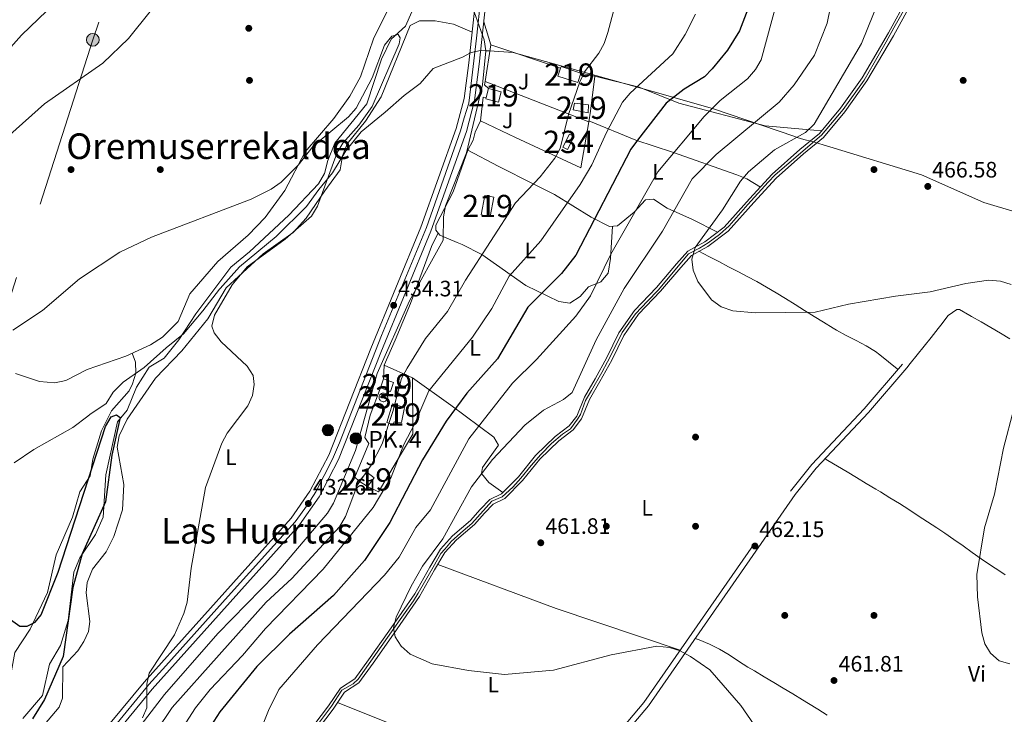
# Model space of a CAD drawing. Units: metres. Extents: x 600660 to 607562, y 4724538 to 4729267.
# Drawn here: x 600890 to 601332, y 4727806 to 4728118 of the extents above; entities that cross this region are included whole.
import ezdxf
from ezdxf.enums import TextEntityAlignment as Align

# ---------------------------------------------------------------- set-up
doc = ezdxf.new("R2010")
doc.units = ezdxf.units.M
doc.header["$MEASUREMENT"] = 0
for name, pattern in [('DGN Style 2', [86.0864, 51.65184, -34.43456]), ('DGN Style 3', [120.52096, 86.0864, -34.43456]), ('DGN Style 4', [137.8243264, 68.86912, -34.43456, 0.0860864, -34.43456]), ('DGN Style 7', [172.1728, 77.47776, -34.43456, 25.82592, -34.43456])]:
    doc.linetypes.add(name, pattern=pattern)
for name, color, linetype, lineweight in [('Nivel 1', 7, 'Continuous', 0), ('Nivel 11', 7, 'Continuous', 0), ('Nivel 15', 7, 'Continuous', 0), ('Nivel 16', 7, 'Continuous', 0), ('Nivel 17', 7, 'Continuous', 0), ('Nivel 20', 7, 'Continuous', 0), ('Nivel 21', 7, 'Continuous', 0), ('Nivel 23', 7, 'Continuous', 0), ('Nivel 26', 7, 'Continuous', 0), ('Nivel 32', 7, 'Continuous', 0), ('Nivel 36', 7, 'Continuous', 0), ('Nivel 37', 7, 'Continuous', 0), ('Nivel 39', 7, 'Continuous', 0), ('Nivel 4', 7, 'Continuous', 0), ('Nivel 41', 7, 'Continuous', 0), ('Nivel 44', 7, 'Continuous', 0), ('Nivel 45', 7, 'Continuous', 0), ('Nivel 48', 7, 'Continuous', 0), ('Nivel 5', 7, 'Continuous', 0), ('Nivel 52', 7, 'Continuous', 0), ('Nivel 54', 7, 'Continuous', 0), ('Nivel 7', 7, 'Continuous', 0)]:
    doc.layers.add(name, color=color, linetype=linetype, lineweight=lineweight)
doc.styles.add('Style-Arial', font='txt')
doc.styles.add('Style-Arial Narrow', font='txt')
doc.styles.add('Style-Times New Roman', font='txt')

# ---------------------------------------------------------------- blocks, each defined once
blk = doc.blocks.new('5PATER')
at = {"layer": 'Nivel 7', "linetype": 'Continuous', "lineweight": 0}
h = blk.add_hatch(color=51, dxfattribs=at)
edge = h.paths.add_edge_path()
edge.add_ellipse((-0.001370742917060852, -0.00212559849023819), major_axis=(-1.095731442372465, -1.110710699892244), ratio=0.9994222409660318, start_angle=0, end_angle=360)
blk = doc.blocks.new('5PERFI')
at = {"layer": 'Nivel 17', "linetype": 'Continuous', "lineweight": 0}
h = blk.add_hatch(color=7, dxfattribs=at)
edge = h.paths.add_edge_path()
edge.add_arc((-0.00395800918340683, 0.001213865354657173), 1.559999999766158, 315.0000000018422, 675.0000000018422)
blk = doc.blocks.new('5HITCA')
at = {"layer": 'Nivel 21', "linetype": 'Continuous', "lineweight": 0}
h = blk.add_hatch(color=1, dxfattribs=at)
edge = h.paths.add_edge_path()
edge.add_arc((0.00178251788020134, 0.004178505390882492), 2.558578010358639, 0, 360)
at = {"layer": 'Nivel 21', "color": 7, "linetype": 'Continuous', "lineweight": 0}
blk.add_circle((0.00178251788020134, 0.004178505390882492, -0.004999999999995453), 2.558578010358639, dxfattribs=at)
blk = doc.blocks.new('5PELE')
at = {"layer": 'Nivel 32', "linetype": 'Continuous', "lineweight": 0}
h = blk.add_hatch(color=9, dxfattribs=at)
edge = h.paths.add_edge_path()
edge.add_arc((-0.004546098411083221, 0.002715658396482468), 2.85, 0, 360)
at = {"layer": 'Nivel 32', "color": 252, "linetype": 'Continuous', "lineweight": 0}
blk.add_circle((-0.004546098411083221, 0.002715658396482468, 0.00100000000009004), 2.85, dxfattribs=at)

msp = doc.modelspace()

# ---------------------------------------------------------------- linework, layer by layer
at = {"layer": 'Nivel 1', "color": 7, "linetype": 'Continuous', "lineweight": 0}
for points in [[(601062.629999999, 4728083.99, 433.48), (601069.8099999987, 4728089.290000001, 433.77), (601075.5799999982, 4728096.09, 434.05), (601088.7399999984, 4728101.210000001, 434.59), (601092.2699999996, 4728103.15, 434.75), (601092.5700000003, 4728103.23, 434.75), (601096.8299999982, 4728104.23, 434.77), (601099.2100000009, 4728104.060000001, 435), (601100.8000000007, 4728103.939999999, 434.76), (601111.4600000009, 4728103.189999999, 435.99), (601132.370000001, 4728097.460000001, 438.62), (601140.4600000009, 4728095.25, 439.63), (601144.8599999994, 4728094, 440.25), (601174.0599999987, 4728085.75, 446.82), (601200.8900000006, 4728078.15, 455.03), (601237.6900000013, 4728065.540000001, 464.71), (601238.7600000016, 4728065.17, 465.01), (601241.8099999987, 4728064.310000001, 465.19), (601245.4600000009, 4728063.279999999, 465.45), (601253.4499999993, 4728061.02, 465.76), (601294.620000001, 4728048.369999999, 466.6), (601322.4299999997, 4728035.949999999, 466.03), (601366.0199999996, 4728022.970000001, 466.71)], [(600887.6499999985, 4727919.199999999, 427.49), (600896.4800000004, 4727925.16, 427.65), (600914.0300000012, 4727935.02, 427.79), (600920.7399999984, 4727940.1, 427.84), (600921.7100000009, 4727940.83, 427.87), (600928.8999999985, 4727945.880000001, 427.91), (600932.1400000006, 4727950.869999999, 427.96), (600936.6600000001, 4727955.380000001, 428.06), (600945.9899999984, 4727961.970000001, 426.54), (600955.9299999997, 4727970.73, 426.61), (600963.6099999994, 4727977.050000001, 426.45), (600972.379999999, 4727987.33, 428.03), (600979.7199999988, 4727997.07, 428.65), (600980.0199999996, 4727997.460000001, 428.67), (600988.8000000007, 4728007.1, 428.66), (601005.1600000001, 4728020.77, 429.06), (601018.7300000004, 4728034.15, 429.27), (601024.3599999994, 4728041.84, 429.1), (601030.5, 4728049.290000001, 430.56), (601036.4899999984, 4728059.15, 432.04), (601043.25, 4728067.619999999, 432.46), (601054.0799999982, 4728076.52, 433.02), (601062.629999999, 4728083.99, 433.48)]]:
    msp.add_polyline3d(points, dxfattribs=at)
at = {"layer": 'Nivel 11', "color": 142, "linetype": 'Continuous', "lineweight": 13}
msp.add_polyline3d([(600891.5799999982, 4727804.57, 423.06), (600900.4299999997, 4727814.880000001, 423.4), (600903.620000001, 4727828.9, 424.09), (600908.5100000016, 4727837.210000001, 424.43), (600911.9299999997, 4727848.449999999, 424.43), (600914.4400000013, 4727870.140000001, 424.43), (600917.0899999999, 4727876.65, 424.43), (600924.1999999993, 4727887.09, 424.77), (600927.6999999993, 4727894.85, 424.77), (600928.8599999994, 4727913.890000001, 425.45), (600934.120000001, 4727937.560000001, 425.11), (600938.370000001, 4727942.880000001, 425.45), (600942.5100000016, 4727953.09, 425.45), (600948.25, 4727962.109999999, 425.45), (600954.9699999988, 4727966.09, 425.45), (600961.6000000015, 4727974.43, 426.13), (600969.1999999993, 4727986.109999999, 426.81), (600984.8099999987, 4728007.029999999, 427.15), (600993.2199999988, 4728013.84, 427.15), (601010.8399999999, 4728030.26, 427.83), (601024.1499999985, 4728044.33, 428.52), (601026.8500000015, 4728048.93, 428.86), (601028.2899999991, 4728054.890000001, 429.54), (601031.4400000013, 4728062.630000001, 429.2), (601045.8999999985, 4728080.210000001, 429.2), (601052.4499999993, 4728100.24, 429.54), (601056.8000000007, 4728109.23, 430.22), (601063.129999999, 4728115.130000001, 430.22), (601065.9600000009, 4728121.470000001, 430.22)], dxfattribs=at)
at = {"layer": 'Nivel 15', "color": 51, "linetype": 'Continuous', "lineweight": 13, "extrusion": (-0.0428098957415001, -0.01530600381990619, 0.9989659849432647), "elevation": -97662.48239204651, "flags": 128}
msp.add_lwpolyline([(-4249714.917539379, 2155606.602440342), (-4249715.493194802, 2155607.042350367), (-4249709.774228174, 2155614.520820849)], dxfattribs=at)
at = {"layer": 'Nivel 15', "color": 51, "linetype": 'Continuous', "lineweight": 13, "extrusion": (0.02778668795212358, -0.007497050710851326, 0.9995857613047968), "elevation": -18306.51110328838, "flags": 128}
msp.add_lwpolyline([(4721436.255998366, 651025.7542723417), (4721436.266231995, 651019.8404076844), (4721431.429239128, 651019.8404076807), (4721431.431265183, 651025.7472254299), (4721432.103108224, 651025.7524124533)], dxfattribs=at)
at = {"layer": 'Nivel 15', "color": 51, "linetype": 'Continuous', "lineweight": 13, "elevation": 437.79, "flags": 128}
msp.add_lwpolyline([(601099.3200000003, 4728083.140000001), (601100.3999999985, 4728087.15)], dxfattribs=at)
at = {"layer": 'Nivel 15', "color": 4, "linetype": 'Continuous', "lineweight": 0, "extrusion": (0.02378480644823211, 0.04599891813101493, 0.9986582911651996), "elevation": 232225.8367529395, "flags": 128}
msp.add_lwpolyline([(1637645.572361352, -4469917.230775122), (1637645.572924646, -4469910.66967006), (1637647.880759131, -4469910.66967006), (1637647.871313049, -4469917.235362008), (1637645.572361352, -4469917.230775122)], dxfattribs=at)
at = {"layer": 'Nivel 15', "color": 51, "linetype": 'Continuous', "lineweight": 13, "extrusion": (0.007156032561079158, 0.03782474353713262, 0.9992587652727071), "elevation": 183577.6836268146, "flags": 128}
msp.add_lwpolyline([(288277.1705572009, -4753826.560113173), (288277.1801173463, -4753817.727961194), (288281.3223148286, -4753817.727961194), (288281.3127546869, -4753826.560113173), (288277.1705572009, -4753826.560113173)], dxfattribs=at)
at = {"layer": 'Nivel 15', "color": 4, "linetype": 'Continuous', "lineweight": 0, "elevation": 440.17, "flags": 128}
msp.add_lwpolyline([(601053.25, 4727950.48), (601053.629999999, 4727950.439999999), (601054, 4727950.33), (601054.3399999999, 4727950.140000001), (601054.6400000006, 4727949.890000001), (601054.879999999, 4727949.59), (601055.0599999987, 4727949.24), (601055.1600000001, 4727948.869999999), (601055.1900000013, 4727948.48), (601055.1400000006, 4727948.09), (601055.0100000016, 4727947.73), (601054.8200000003, 4727947.390000001), (601054.5599999987, 4727947.1), (601054.25, 4727946.869999999), (601053.8999999985, 4727946.710000001), (601053.5199999996, 4727946.609999999), (601053.129999999, 4727946.6), (601052.75, 4727946.66), (601052.379999999, 4727946.790000001), (601052.0500000007, 4727947), (601051.7699999996, 4727947.27), (601051.5500000007, 4727947.59), (601051.3900000006, 4727947.939999999), (601051.3099999987, 4727948.32), (601051.3099999987, 4727948.710000001), (601051.379999999, 4727949.09), (601051.5300000012, 4727949.449999999), (601051.75, 4727949.77), (601052.0199999996, 4727950.050000001), (601052.3500000015, 4727950.26), (601052.7100000009, 4727950.41), (601053.0899999999, 4727950.470000001), (601053.25, 4727950.48)], dxfattribs=at)
at = {"layer": 'Nivel 15', "color": 51, "linetype": 'Continuous', "lineweight": 13, "extrusion": (-0.06548900639730931, 0.0432474570548269, 0.996915667195267), "elevation": 165548.7973128699, "flags": 128}
msp.add_lwpolyline([(-4276485.743923534, -2097293.287216321), (-4276485.743923534, -2097297.746936042)], dxfattribs=at)
at = {"layer": 'Nivel 15', "color": 51, "linetype": 'Continuous', "lineweight": 13}
for points in [[(601141.870000001, 4728094.050000001, 441.02), (601140.5, 4728089.77, 440.85), (601131.5399999991, 4728092.640000001, 440.51), (601132.6900000013, 4728096.23, 440.66)], [(601145.0399999991, 4728076.15, 442.05), (601138.379999999, 4728077.58, 441.88), (601139.0199999996, 4728080.560000001, 441.7), (601145.2300000004, 4728079.82, 441.7), (601145.0399999991, 4728076.15, 442.05)], [(601053.3500000015, 4727956.949999999, 441.36), (601057.8399999999, 4727955.210000001, 441.19), (601056.4400000013, 4727951.26, 441.19), (601051.9600000009, 4727952.82, 441.36), (601053.3500000015, 4727956.949999999, 441.36)], [(601054.8200000003, 4727937.27, 442.56), (601057.4299999997, 4727945.609999999, 442.73), (601062.6999999993, 4727943.98, 442.39), (601061.4499999993, 4727937.32, 442.22), (601058.0399999991, 4727937.6, 442.22), (601057.4600000009, 4727936.27, 442.22), (601054.8200000003, 4727937.27, 442.56)], [(601042.379999999, 4727911, 441.7), (601045.870000001, 4727915, 441.88), (601049.1499999985, 4727912.540000001, 442.22), (601046.0899999999, 4727908.550000001, 442.05)]]:
    msp.add_polyline3d(points, dxfattribs=at)
at = {"layer": 'Nivel 16', "color": 1, "linetype": 'Continuous', "lineweight": 13, "extrusion": (-0.4923356668273378, 0.1762683251604048, 0.8523702650344078), "elevation": 537840.2321719388, "flags": 128}
msp.add_lwpolyline([(-4653978.364539072, -875825.123690784), (-4653958.57651744, -875825.123690784), (-4653941.940240901, -875827.743500486)], dxfattribs=at)
at = {"layer": 'Nivel 16', "color": 1, "linetype": 'Continuous', "lineweight": 13, "extrusion": (-0.082978542441264, 0.3231860564119749, 0.9426904764742239), "elevation": 1478550.655482823, "flags": 128}
msp.add_lwpolyline([(-1757958.190557607, -4175922.918922842), (-1757947.318956312, -4175932.08970172), (-1757945.519121163, -4175925.975849135)], dxfattribs=at)
at = {"layer": 'Nivel 16', "color": 1, "linetype": 'Continuous', "lineweight": 13}
msp.add_polyline3d([(601051.9600000009, 4727952.82, 440.6), (601047.3299999982, 4727940.6, 440.34), (601044.9299999997, 4727930.6, 440.34), (601046.7300000004, 4727927.93, 440.34), (601040.5100000016, 4727912.800000001, 440.51), (601042.379999999, 4727911, 440.34)], dxfattribs=at)
at = {"layer": 'Nivel 20', "color": 7, "linetype": 'DGN Style 2', "lineweight": 0, "extrusion": (-0.08277295221407494, 0.01309858038688952, 0.9964823458414177), "elevation": 12611.13736421178, "flags": 128}
msp.add_lwpolyline([(-4763931.65304397, -144752.0134603754), (-4763948.287493166, -144752.0134603754), (-4763942.89506935, -144719.4370415248)], dxfattribs=at)
at = {"layer": 'Nivel 20', "color": 7, "linetype": 'DGN Style 2', "lineweight": 0, "extrusion": (-0.08324154926938127, 0.01378171345519557, 0.9964340965911755), "elevation": 15559.35792639022, "flags": 128}
msp.add_lwpolyline([(-4762772.021084197, -178579.2843289375), (-4762773.24965778, -178581.2991507575), (-4762774.780213237, -178581.2991507575)], dxfattribs=at)
at = {"layer": 'Nivel 20', "color": 7, "linetype": 'DGN Style 2', "lineweight": 0, "extrusion": (-0.1263279715200879, 0.04886167990133404, 0.9907844265272036), "elevation": 155518.6029121535, "flags": 128}
msp.add_lwpolyline([(-4626570.56155441, -1134379.030073544), (-4626570.56155441, -1134328.752557695)], dxfattribs=at)
at = {"layer": 'Nivel 20', "color": 7, "linetype": 'DGN Style 2', "lineweight": 0}
for points in [[(601141.870000001, 4728094.050000001, 440.39), (601148.0100000016, 4728092.609999999, 441.07), (601146.1600000001, 4728076.960000001, 442.26), (601145.3299999982, 4728072.23, 442.67)], [(601145.3299999982, 4728072.23, 442.67), (601141.7300000004, 4728051.57, 444.48), (601112.4699999988, 4728065.16, 438), (601096.7800000012, 4728072.68, 436.98), (601097.9600000009, 4728083.26, 436.47), (601099.3200000003, 4728083.140000001, 436.98)], [(601066.3399999999, 4727957.310000001, 442.22), (601066.4499999993, 4727932.02, 446.64), (601051.120000001, 4727906.220000001, 446.3), (601046.0899999999, 4727908.550000001, 442.73)]]:
    msp.add_polyline3d(points, dxfattribs=at)
at = {"layer": 'Nivel 21', "color": 7, "linetype": 'Continuous', "lineweight": 13}
for points in [[(600930.8099999987, 4727802.390000001, 429.73), (600946.0199999996, 4727820.76, 429.39), (601011.9299999997, 4727894.43, 432.11), (601020.3099999987, 4727906.42, 432.45), (601028.7699999996, 4727922.689999999, 433.31), (601047.6499999985, 4727970.529999999, 434.16), (601070.1000000015, 4728024.84, 434.33), (601085.8900000006, 4728069.199999999, 434.5), (601089.4699999988, 4728082.66, 434.67), (601091.5199999996, 4728098.57, 434.67), (601113.1799999997, 4728299.369999999, 438.08), (601118.3200000003, 4728327.65, 438.59), (601130.370000001, 4728374.35, 439.44), (601144.9600000009, 4728435.359999999, 441.99), (601153.5700000003, 4728500.42, 442.5), (601160.0599999987, 4728559.630000001, 444.21), (601164.3999999985, 4728602.550000001, 446.42)], [(600934.5100000016, 4727799.35, 429.73), (600949.6499999985, 4727817.640000001, 429.39), (601015.6999999993, 4727891.449999999, 432.11), (601024.4200000018, 4727903.939999999, 432.45), (601033.129999999, 4727920.699999999, 433.31), (601052.0899999999, 4727968.73, 434.16), (601074.5799999982, 4728023.130000001, 434.33), (601090.4699999988, 4728067.779999999, 434.5), (601094.1799999997, 4728081.73, 434.67), (601096.2800000012, 4728098, 434.67), (601117.9299999997, 4728298.68, 438.08), (601123.0100000016, 4728326.619999999, 438.59), (601135.0199999996, 4728373.199999999, 439.44), (601149.6799999997, 4728434.49, 441.99), (601158.3200000003, 4728499.84, 442.5), (601164.8299999982, 4728559.130000001, 444.21), (601169.1499999985, 4728601.970000001, 446.42)]]:
    msp.add_polyline3d(points, dxfattribs=at)
at = {"layer": 'Nivel 21', "color": 7, "linetype": 'DGN Style 3', "lineweight": 0}
for points in [[(601022.0799999982, 4727801.49, 458.6), (601028.6999999993, 4727810.189999999, 458.94), (601034.0599999987, 4727818.16, 458.6), (601040.4499999993, 4727822.32, 458.94), (601046.5799999982, 4727830.800000001, 458.94), (601055.7199999988, 4727843.73, 459.62), (601067.370000001, 4727860.5, 460.3), (601074.0700000003, 4727872.470000001, 460.64), (601078.8599999994, 4727880.550000001, 459.96), (601084.2899999991, 4727886.390000001, 460.3), (601092.3299999982, 4727893.359999999, 460.64), (601096.7199999988, 4727898.290000001, 460.99), (601100.9899999984, 4727902.74, 460.99), (601106.1799999997, 4727905.300000001, 460.99), (601113.8399999999, 4727912.949999999, 461.33), (601121.5, 4727922.540000001, 461.33), (601130.3299999982, 4727931.040000001, 461.33), (601136.6099999994, 4727935.83, 460.64), (601139.9699999988, 4727940.17, 460.64), (601143.4200000018, 4727948.720000001, 461.67), (601148.1700000018, 4727956.91, 462.69), (601153.5300000012, 4727966.41, 463.37), (601158.8999999985, 4727977.57, 463.03), (601165.7899999991, 4727987.470000001, 463.37), (601175.7300000004, 4727997.84, 463.03), (601184.7399999984, 4728008.49, 463.71), (601189.8299999982, 4728014.17, 464.39), (601197.3599999994, 4728018.4, 464.39), (601206.120000001, 4728024.92, 465.07), (601217.4600000009, 4728037.640000001, 465.07), (601227.5700000003, 4728048.73, 465.07), (601239.9699999988, 4728059.689999999, 465.42), (601248.8099999987, 4728066.970000001, 465.42), (601258.2399999984, 4728078.220000001, 465.76), (601268, 4728091.949999999, 466.44), (601279.75, 4728112.029999999, 467.12), (601288.9400000013, 4728128.880000001, 467.12)], [(600934.2100000009, 4727656.970000001, 453.9), (600956.6400000006, 4727646.07, 453.9), (600996.8200000003, 4727630.15, 454.58), (601008.2899999991, 4727623.08, 454.24), (601024.129999999, 4727617.369999999, 453.9), (601048.8000000007, 4727610.52, 454.26), (601071.0300000012, 4727655.25, 455.67), (601092.8200000003, 4727701.890000001, 457.38), (601101.8999999985, 4727718.67, 458.23), (601110.1999999993, 4727735.109999999, 457.89), (601121.3200000003, 4727752.710000001, 457.89), (601132.8299999982, 4727768.130000001, 459.08), (601145.7199999988, 4727782.82, 459.93), (601170.0899999999, 4727811.73, 460.27), (601235.8599999994, 4727906.460000001, 463.34), (601245.4299999997, 4727918.42, 463.34), (601268.9100000001, 4727943.449999999, 464.36), (601286.0899999999, 4727963.51, 464.87)]]:
    msp.add_polyline3d(points, dxfattribs=at)
at = {"layer": 'Nivel 21', "color": 7, "linetype": 'Continuous', "lineweight": 0}
for points in [[(601024.120000001, 4727800.040000001, 458.6), (601030.7300000004, 4727808.73, 458.94), (601035.8599999994, 4727816.34, 458.6), (601042.1999999993, 4727820.470000001, 458.94), (601048.620000001, 4727829.35, 458.94), (601057.7699999996, 4727842.290000001, 459.62), (601069.4899999984, 4727859.17, 460.3), (601076.2399999984, 4727871.220000001, 460.64), (601080.879999999, 4727879.040000001, 459.96), (601086.0300000012, 4727884.59, 460.3), (601094.0899999999, 4727891.57, 460.64), (601098.5599999987, 4727896.6, 460.99), (601102.4899999984, 4727900.689999999, 460.99), (601107.6600000001, 4727903.24, 460.99), (601115.7100000009, 4727911.279999999, 461.33), (601123.3500000015, 4727920.859999999, 461.33), (601131.9600000009, 4727929.130000001, 461.33), (601138.3900000006, 4727934.040000001, 460.64), (601142.1600000001, 4727938.92, 460.64), (601145.6700000018, 4727947.619999999, 461.67), (601150.3399999999, 4727955.67, 462.69), (601155.75, 4727965.25, 463.37), (601161.0700000003, 4727976.300000001, 463.03), (601167.7300000004, 4727985.880000001, 463.37), (601177.5899999999, 4727996.17, 463.03), (601186.620000001, 4728006.85, 463.71), (601191.4200000018, 4728012.189999999, 464.39), (601198.7199999988, 4728016.300000001, 464.39), (601207.8200000003, 4728023.07, 465.07), (601219.3200000003, 4728035.970000001, 465.07), (601229.3299999982, 4728046.939999999, 465.07), (601241.5899999999, 4728057.790000001, 465.42), (601250.5799999982, 4728065.189999999, 465.42), (601260.2199999988, 4728076.689999999, 465.76), (601270.1000000015, 4728090.59, 466.44), (601281.9299999997, 4728110.800000001, 467.12), (601291.2100000009, 4728127.84, 467.12)], [(601007.1900000013, 4727523.93, 452.43), (601040.1400000006, 4727587.49, 454.14), (601073.2800000012, 4727654.17, 455.67), (601095.0599999987, 4727700.76, 457.38), (601104.1099999994, 4727717.51, 458.23), (601112.379999999, 4727733.880000001, 457.89), (601123.379999999, 4727751.290000001, 457.89), (601134.7699999996, 4727766.550000001, 459.08), (601147.6099999994, 4727781.189999999, 459.93), (601172.0799999982, 4727810.210000001, 460.27), (601237.8599999994, 4727904.960000001, 463.34), (601247.3200000003, 4727916.779999999, 463.34), (601270.7699999996, 4727941.779999999, 464.36), (601287.9800000004, 4727961.880000001, 464.87)]]:
    msp.add_polyline3d(points, dxfattribs=at)
at = {"layer": 'Nivel 23', "color": 7, "linetype": 'DGN Style 4', "lineweight": 0}
msp.add_polyline3d([(601102.1099999994, 4728174.779999999, 435.97), (601095.0199999996, 4728109.73, 434.86), (601091.9600000009, 4728084.23, 434.67), (601091.5399999991, 4728080.609999999, 434.65), (601089.4800000004, 4728074.029999999, 434.57), (601087.8099999987, 4728068.18, 434.5), (601072.620000001, 4728024.710000001, 434.33), (601052.4499999993, 4727976.290000001, 434.18), (601033.6600000001, 4727928.210000001, 433.42), (601030.4600000009, 4727920.82, 433.26), (601022.9299999997, 4727906.189999999, 432.51), (601019.1700000018, 4727900.34, 432.57), (601013.7399999984, 4727892.67, 432.11), (600983.7100000009, 4727859.33, 430.87), (600955.7899999991, 4727828.09, 429.72), (600948.129999999, 4727819.73, 429.68), (600931.1400000006, 4727799.1, 429.58)], dxfattribs=at)
at = {"layer": 'Nivel 32', "color": 6, "linetype": 'DGN Style 7', "lineweight": 0}
msp.add_polyline3d([(601275.6000000015, 4729173.439999999, 461.03), (601233.120000001, 4729059.300000001, 456.19), (601182.8200000003, 4728905.560000001, 453.76), (601141.0700000003, 4728776.26, 449.14), (601105.3900000006, 4728665.050000001, 445.11), (601053.8900000006, 4728510.42, 439.51), (601007.0599999987, 4728365.82, 438.77), (600961.2399999984, 4728223, 442.35), (600923, 4728108.949999999, 436.55), (600877.0199999996, 4727965.77, 429.34), (600816.8999999985, 4727781.460000001, 424.75), (600714.8000000007, 4727561.01, 420.69), (600685.7399999984, 4727374.040000001, 419.08)], dxfattribs=at)
at = {"layer": 'Nivel 36', "color": 92, "linetype": 'Continuous', "lineweight": 0, "extrusion": (0.007665391836705377, -0.02551865269599681, 0.9996449570385332), "elevation": -115612.6870366156, "flags": 128}
msp.add_lwpolyline([(1935896.041536685, 4353763.394330122), (1935896.041536689, 4353774.278143793)], dxfattribs=at)
at = {"layer": 'Nivel 36', "color": 92, "linetype": 'Continuous', "lineweight": 0, "extrusion": (-0.01977780482833936, -0.04068369593545019, 0.9989763136937753), "elevation": -203775.400362757, "flags": 128}
msp.add_lwpolyline([(-1526377.848606795, 4510265.793014422), (-1526436.064787326, 4510258.27693006), (-1526492.43405588, 4510252.75039744)], dxfattribs=at)
at = {"layer": 'Nivel 36', "color": 92, "linetype": 'Continuous', "lineweight": 0, "extrusion": (-0.01801711553802041, -0.03524202122198213, 0.9992163847174841), "elevation": -176988.0641639819, "flags": 128}
msp.add_lwpolyline([(-1616846.624467576, 4479691.350884929), (-1616881.597971831, 4479691.350884929), (-1616955.585078783, 4479684.529345177)], dxfattribs=at)
at = {"layer": 'Nivel 36', "color": 92, "linetype": 'Continuous', "lineweight": 0}
for points in [[(601058.3599999994, 4728128.85, 433.16), (601048.8200000003, 4728109.449999999, 432.48), (601043.0799999982, 4728092.41, 432.14), (601038.1900000013, 4728083.68, 431.82), (601031.0899999999, 4728073.66, 431.46), (601018.1499999985, 4728058.73, 431.12), (601009.0899999999, 4728041.43, 430.78), (601000.2399999984, 4728029.32, 430.54), (600992.5799999982, 4728021.290000001, 430.28), (600979.0599999987, 4728009.57, 429.41), (600966.4600000009, 4727994.99, 428.73), (600961.3099999987, 4727982.67, 428.39), (600954.1799999997, 4727975.58, 428.6), (600948.8000000007, 4727972.109999999, 428.73), (600937.7399999984, 4727966.99, 428.73), (600920.4200000018, 4727961.029999999, 428.73), (600910.9299999997, 4727956.119999999, 428.73), (600905.9800000004, 4727955.109999999, 428.73), (600899.0500000007, 4727955.65, 428.86), (600888.379999999, 4727959.24, 429.09)], [(601093.0199999996, 4728112.449999999, 434.9), (601084.7399999984, 4728115.939999999, 434.22), (601076.5100000016, 4728117.51, 434.22), (601069.5300000012, 4728117.529999999, 433.88), (601065.2199999988, 4728115.35, 433.88), (601052.2199999988, 4728083.43, 433.03), (601045.1900000013, 4728072.52, 432.52), (601037.0300000012, 4728062.23, 432.18), (601034.870000001, 4728056.949999999, 431.84), (601033.9600000009, 4728050.65, 431.84), (601027.0100000016, 4728041.25, 431.84), (601018.5799999982, 4728028.92, 430.61), (601012.8099999987, 4728022.49, 430.47), (600999.3399999999, 4728012.92, 430.47), (600982.7399999984, 4727997.74, 430.47), (600974.4899999984, 4727983.779999999, 430.47), (600962.9299999997, 4727969.4, 429.11), (600951.1499999985, 4727957.109999999, 427.75), (600938.3500000015, 4727938.859999999, 427.41), (600934.7699999996, 4727931.290000001, 427.41), (600933.879999999, 4727926.300000001, 427.41), (600936.9100000001, 4727909.42, 427.41), (600936.2699999996, 4727898.15, 427.64), (600932.3500000015, 4727886.130000001, 427.99), (600928.8999999985, 4727879.34, 427.75), (600922.7800000012, 4727871.5, 427.77), (600920.4200000018, 4727865.460000001, 427.37), (600920.0399999991, 4727860.83, 427.07), (600921.6900000013, 4727848.01, 427.07), (600921.1099999994, 4727843.58, 427.07), (600919.0199999996, 4727839.029999999, 427.07), (600916.2300000004, 4727834.93, 427.07), (600909.5799999982, 4727827.640000001, 426.73), (600909.3999999985, 4727813.65, 426.39), (600907.870000001, 4727809.630000001, 426.39), (600899.6999999993, 4727799.859999999, 426.39)], [(601148.0100000016, 4728092.609999999, 440.84), (601167.9400000013, 4728087.74, 444.59), (601185.8099999987, 4728080.58, 450.2), (601224.379999999, 4728070.33, 460.26), (601242.8000000007, 4728068.710000001, 463.8), (601249.7600000016, 4728068.109999999, 464)], [(601091.1700000018, 4728059.390000001, 436.01), (601093.5100000016, 4728063.98, 435.33), (601094.4800000004, 4728067.49, 434.99), (601096.7800000012, 4728072.68, 436.01)], [(601145.3900000006, 4728072.540000001, 442.15), (601166.4400000013, 4728064, 448.57), (601182.8500000015, 4728058.5, 453.05), (601211.8200000003, 4728048.369999999, 464.07), (601216.3000000007, 4728046.52, 465.18), (601222.2899999991, 4728042.93, 465.31)], [(601203.0199999996, 4728022.609999999, 463.61), (601191.8999999985, 4728028.310000001, 462.25), (601187.5399999991, 4728030.359999999, 461.03), (601180.4499999993, 4728033.470000001, 457.82), (601174.4299999997, 4728037.529999999, 455.09), (601170.7800000012, 4728037.109999999, 454.41), (601165.6600000001, 4728031.59, 454.07), (601158.2899999991, 4728025.5, 452.37), (601154.629999999, 4728025.25, 451.68), (601146.4600000009, 4728029.359999999, 447.64), (601129.9299999997, 4728039.59, 442.31), (601120.7100000009, 4728044.189999999, 439.82), (601104.7199999988, 4728052.33, 436.16), (601091.1700000018, 4728059.390000001, 436.01)], [(601076.7899999991, 4728025.85, 434.99), (601076.8399999999, 4728023.58, 434.99), (601078.629999999, 4728021.35, 435.67), (601086.379999999, 4728018.029999999, 436.69), (601088.6600000001, 4728017.199999999, 439.08), (601097.4400000013, 4728012.58, 440.26), (601117.1700000018, 4727998.779999999, 447.31), (601131.9499999993, 4727991.6, 452.02), (601136.9299999997, 4727990.859999999, 452.62), (601141.5700000003, 4727993.810000001, 453.71), (601145.25, 4727998.17, 453.73), (601150.7800000012, 4728000.380000001, 454.41), (601154.0500000007, 4728004.32, 454.46), (601155.0700000003, 4728010.83, 454.17), (601156.0100000016, 4728025.34, 451.94)], [(601053.6600000001, 4727962.98, 437.16), (601058.4800000004, 4727974.24, 437.41), (601065.3599999994, 4727990.74, 436.38), (601074.8099999987, 4728016.310000001, 435.62), (601077.8299999982, 4728022.34, 435.36)], [(601194.7800000012, 4728014.09, 464.39), (601199.2100000009, 4728011.77, 464.39), (601203.6499999985, 4728009.460000001, 464.39), (601208.0799999982, 4728007.15, 464.39), (601212.5100000016, 4728004.83, 464.39), (601216.3099999987, 4728002.85, 464.39), (601220.7100000009, 4728000.48, 464.4), (601225.0500000007, 4727998.02, 464.43), (601229.3599999994, 4727995.470000001, 464.46), (601233.629999999, 4727992.869999999, 464.51), (601237.879999999, 4727990.23, 464.56), (601242.120000001, 4727987.57, 464.61), (601246.3599999994, 4727984.91, 464.66), (601250.6000000015, 4727982.27, 464.7), (601254.879999999, 4727979.67, 464.72), (601256.4200000018, 4727978.75, 464.73), (601260.8200000003, 4727976.35, 464.74), (601265.3000000007, 4727974.07, 464.73), (601269.7300000004, 4727971.720000001, 464.72), (601273.9600000009, 4727969.07, 464.72), (601275.8500000015, 4727967.65, 464.73), (601279.75, 4727964.51, 464.77), (601283.6400000006, 4727961.380000001, 464.8), (601284.0100000016, 4727961.08, 464.81)], [(601334.2100000009, 4727974.84, 464.74), (601329.9200000018, 4727977.4, 464.59), (601325.5899999999, 4727979.91, 464.56), (601321.25, 4727982.380000001, 464.62), (601316.8999999985, 4727984.859999999, 464.72), (601316.1900000013, 4727985.27, 464.74), (601311.6000000015, 4727987.92, 465.04), (601310.379999999, 4727987.939999999, 465.08), (601306.5599999987, 4727985.290000001, 464.96), (601303.25, 4727981.02, 464.76), (601302.0100000016, 4727979.390000001, 464.74)], [(601302.0100000016, 4727979.390000001, 464.74), (601298.879999999, 4727975.49, 464.77), (601295.7600000016, 4727971.59, 464.8), (601292.629999999, 4727967.68, 464.83), (601289.5, 4727963.779999999, 464.86), (601287.9800000004, 4727961.880000001, 464.87)], [(600940.6400000006, 4727968.33, 428.73), (600942.120000001, 4727964.35, 428.39), (600942.2199999988, 4727959.460000001, 428.39), (600940.8399999999, 4727954.689999999, 427.95), (600939.25, 4727951.550000001, 427.71), (600931.4100000001, 4727942.48, 427.71), (600926.8999999985, 4727933.560000001, 427.45), (600922.9699999988, 4727920.880000001, 427.09), (600921.7399999984, 4727913.310000001, 426.69), (600917.1799999997, 4727906.24, 426.69), (600913.9299999997, 4727894.83, 426.35), (600906.6099999994, 4727877.92, 426.35), (600902.6099999994, 4727861.09, 426.35), (600894.9299999997, 4727844.52, 426.35), (600888, 4727834.08, 426.35), (600886.2199999988, 4727824.220000001, 426.35), (600878.8399999999, 4727817.23, 426.35), (600868.0399999991, 4727809.75, 426.35), (600861.75, 4727804.15, 426.2)], [(601106.7899999991, 4727905.91, 461.01), (601100.5899999999, 4727910.32, 460.33), (601097.1900000013, 4727914.43, 459.31), (601097.6600000001, 4727917.060000001, 458.97), (601104.9400000013, 4727927.16, 458.63), (601102.7399999984, 4727930.689999999, 456.73), (601083.4499999993, 4727945.02, 447.16), (601066.3399999999, 4727957.310000001, 441.93)], [(601332.0599999987, 4727869.02, 465.62), (601329.6000000015, 4727870.58, 465.53), (601325.4499999993, 4727873.32, 465.33), (601321.3500000015, 4727876.15, 465.1), (601317.2699999996, 4727879.029999999, 464.85), (601313.1900000013, 4727881.939999999, 464.61), (601309.1099999994, 4727884.83, 464.4), (601304.9899999984, 4727887.68, 464.24), (601301.4400000013, 4727890.050000001, 464.16), (601297.2600000016, 4727892.77, 464.11), (601293.0599999987, 4727895.5, 464.06), (601288.8599999994, 4727898.210000001, 464.01), (601284.6400000006, 4727900.9, 463.96), (601280.4100000001, 4727903.550000001, 463.91), (601276.1400000006, 4727906.16, 463.85), (601274.0300000012, 4727907.43, 463.82), (601269.7399999984, 4727910, 463.76), (601265.4499999993, 4727912.560000001, 463.71), (601261.1499999985, 4727915.119999999, 463.65), (601256.8599999994, 4727917.689999999, 463.59), (601252.5700000003, 4727920.25, 463.53), (601251.2899999991, 4727921.01, 463.51)], [(601252.3000000007, 4727805.970000001, 461.28), (601248.0700000003, 4727808.67, 461.28), (601243.8099999987, 4727811.310000001, 461.28), (601241.1400000006, 4727812.939999999, 461.28), (601236.8599999994, 4727815.529999999, 461.28), (601232.5799999982, 4727818.109999999, 461.28), (601228.2899999991, 4727820.68, 461.28), (601224, 4727823.25, 461.28), (601219.7100000009, 4727825.83, 461.28), (601216.75, 4727827.6, 461.28), (601212.5199999996, 4727830.290000001, 461.28), (601208.3200000003, 4727833.050000001, 461.28), (601204.0399999991, 4727835.65, 461.28), (601199.5599999987, 4727837.83, 461.28), (601199.4299999997, 4727837.880000001, 461.28), (601194.8000000007, 4727839.76, 461.26), (601193.0799999982, 4727840.449999999, 461.25)]]:
    msp.add_polyline3d(points, dxfattribs=at)
at = {"layer": 'Nivel 39', "color": 7, "linetype": 'Continuous', "lineweight": 0}
msp.add_polyline3d([(601288.8000000007, 4728126.109999999, 467.1), (601282.1999999993, 4728114.290000001, 467.1), (601278.6700000018, 4728107.99, 466.99), (601273.3599999994, 4728098.6, 466.67), (601268.8999999985, 4728090.92, 466.45), (601259.3900000006, 4728077.720000001, 465.83), (601249.7199999988, 4728066.210000001, 465.47), (601229, 4728048.4, 465.12), (601225.7800000012, 4728045.17, 465.15), (601216.7199999988, 4728035.040000001, 465.04), (601208.2800000012, 4728025.52, 465.04), (601203.9200000018, 4728021.68, 464.83), (601198.8599999994, 4728017.84, 464.48), (601195.0199999996, 4728015.540000001, 464.39), (601190.1099999994, 4728012.93, 464.53), (601176.4499999993, 4727996.65, 463.18), (601171.6999999993, 4727991.74, 463.34), (601166.3200000003, 4727986.060000001, 463.39), (601160.3399999999, 4727977.619999999, 463.08), (601157.2699999996, 4727971.48, 463.18), (601153.7399999984, 4727964.57, 463.29), (601151.2800000012, 4727959.65, 462.94), (601146.5300000012, 4727951.67, 462.12), (601143.9200000018, 4727947.220000001, 461.56), (601141.5899999999, 4727940.890000001, 460.81), (601140.3599999994, 4727938.74, 460.68), (601137.1400000006, 4727934.439999999, 460.68), (601133.6099999994, 4727931.99, 461.05), (601128.6999999993, 4727927.84, 461.34), (601123.7899999991, 4727922.93, 461.34), (601119.4899999984, 4727918.01, 461.34), (601114.879999999, 4727912.33, 461.34), (601111.3599999994, 4727908.34, 461.22), (601106.6000000015, 4727903.890000001, 461.03), (601101.8399999999, 4727902.050000001, 461.02), (601092.9400000013, 4727891.92, 460.66), (601089.1000000015, 4727888.689999999, 460.5), (601083.879999999, 4727884.09, 460.36), (601080.8200000003, 4727880.550000001, 460.29), (601079.0300000012, 4727878.51, 460.19), (601076.120000001, 4727873.439999999, 460.51), (601068.8999999985, 4727860.699999999, 460.31), (601066.75, 4727857.32, 460.25), (601060.7699999996, 4727848.880000001, 459.9), (601041.8900000006, 4727822.16, 458.99), (601039.7399999984, 4727820.01, 458.94), (601034.6799999997, 4727817.25, 458.7), (601029.9899999984, 4727810.02, 458.84), (601024.620000001, 4727802.810000001, 458.63)], dxfattribs=at)
at = {"layer": 'Nivel 4', "color": 30, "linetype": 'Continuous', "lineweight": 30, "flags": 128}
for points, elevation in [([(601216.6400000006, 4728122.630000001), (601212.9899999984, 4728112.949999999), (601207.5599999987, 4728104.32), (601200.7399999984, 4728095.939999999), (601197.2600000016, 4728092.35), (601188.1900000013, 4728086.75), (601180.0799999982, 4728080.58), (601167.1700000018, 4728064.01), (601164.2300000004, 4728059.83), (601139.629999999, 4728012.369999999), (601133.120000001, 4728004.18), (601118.1000000015, 4727989.029999999), (601104.4200000018, 4727965.92), (601090.6900000013, 4727950.439999999), (601081.3999999985, 4727937.890000001), (601070.7899999991, 4727920.48), (601056.1799999997, 4727892.470000001), (601044.7699999996, 4727875.369999999), (601030.9200000018, 4727859.630000001), (601011.2199999988, 4727842.35), (600996.5, 4727827.810000001), (600979.9400000013, 4727807.550000001), (600974.5199999996, 4727799.15)], 450), ([(600886.0199999996, 4727848.939999999), (600890.3200000003, 4727846), (600893.5799999982, 4727845.949999999), (600897.1999999993, 4727847.75), (600899.8200000003, 4727851), (600907.4100000001, 4727870.199999999), (600928.6099999994, 4727935.43), (600931.1499999985, 4727939.890000001), (600933.6400000006, 4727940.800000001), (600935.2100000009, 4727939.52), (600931.5, 4727922.66), (600928.6400000006, 4727901.699999999), (600918.2199999988, 4727878.32), (600914.0799999982, 4727863.26), (600909.75, 4727832.369999999), (600901.3099999987, 4727813.07), (600895.9499999993, 4727804.380000001)], 425)]:
    msp.add_lwpolyline(points, dxfattribs=dict(at, elevation=elevation))
at = {"layer": 'Nivel 5', "color": 30, "linetype": 'Continuous', "lineweight": 0, "flags": 128}
for points, elevation in [([(601166, 4728157.76), (601153.9800000004, 4728112.23), (601152.2600000016, 4728107.27), (601149.8500000015, 4728102.890000001), (601143.4899999984, 4728094.619999999), (601141.3200000003, 4728090.119999999), (601136.3000000007, 4728075.43), (601132.5, 4728060.199999999), (601130.0899999999, 4728055.82), (601123.5700000003, 4728047.43), (601112.5, 4728035.82), (601090.1099999994, 4728001.140000001), (601082.0100000016, 4727987.15), (601072.1600000001, 4727975.029999999), (601063.879999999, 4727961.630000001), (601061.3999999985, 4727956.98), (601057.5399999991, 4727942.27), (601052.6700000018, 4727927.76), (601047.7800000012, 4727918.16), (601041.7100000009, 4727909.390000001), (601036.2399999984, 4727895.140000001), (601033.5199999996, 4727890.51), (601012.1900000013, 4727867.369999999), (601000.7600000016, 4727856.73), (600958.5899999999, 4727809.42), (600943.629999999, 4727787.18)], 440), ([(601091.5799999982, 4727930.040000001), (601111.2199999988, 4727954.890000001), (601121.9800000004, 4727965.560000001), (601139.5799999982, 4727984.970000001), (601146.120000001, 4727994.119999999), (601155.3200000003, 4728012.84), (601176.379999999, 4728049.76), (601197.0899999999, 4728074.529999999), (601204.3000000007, 4728081.710000001), (601216.4699999988, 4728091.4), (601220.1400000006, 4728095.59), (601222.6099999994, 4728099.939999999), (601235.0399999991, 4728145.859999999)], 455), ([(601219.5599999987, 4727801.720000001), (601213.5700000003, 4727810.290000001), (601199.6799999997, 4727826.35), (601190.9800000004, 4727832.34), (601186.3299999982, 4727834.91), (601181.5700000003, 4727836.43), (601175.9499999993, 4727836.91), (601155.4600000009, 4727833.130000001), (601129.5599999987, 4727826.18), (601107.620000001, 4727824.25), (601091.3599999994, 4727826.02), (601075.2100000009, 4727828.98), (601065.2199999988, 4727833.41), (601061.2399999984, 4727836.890000001), (601058.6000000015, 4727841.130000001), (601057.7800000012, 4727845.119999999), (601059.0399999991, 4727850.01), (601065.7300000004, 4727863.810000001), (601070.870000001, 4727872.779999999), (601079.9699999988, 4727885.16), (601092.8500000015, 4727908.51), (601102.1999999993, 4727920.67), (601116.620000001, 4727936.130000001), (601125.129999999, 4727942.84), (601133.9800000004, 4727947.59), (601137.8599999994, 4727950.710000001), (601148.7399999984, 4727974.390000001), (601161.1700000018, 4727997.449999999), (601178.3500000015, 4728023.09), (601191.6499999985, 4728046.6), (601202.4299999997, 4728057.51), (601230.6799999997, 4728081), (601237.3900000006, 4728088.779999999), (601246.5399999991, 4728102.050000001), (601252.1900000013, 4728116.460000001), (601255.2399999984, 4728131.24)], 460), ([(601334.6999999993, 4727999.140000001), (601329.9400000013, 4728000.689999999), (601324.5799999982, 4728001.08), (601314.3599999994, 4727999.609999999), (601298.4800000004, 4727995.880000001), (601282.8399999999, 4727994.02), (601261.8399999999, 4727990.32), (601246.8200000003, 4727986.74), (601219.9200000018, 4727986.470000001), (601209.9299999997, 4727987.449999999), (601204.6900000013, 4727989.189999999), (601200.3399999999, 4727992.390000001), (601194.2699999996, 4728000.609999999), (601192.1099999994, 4728005.59), (601191.6000000015, 4728010.550000001), (601193, 4728015.74), (601205.2899999991, 4728032.67), (601213.3900000006, 4728045.49), (601216.9899999984, 4728049.67), (601228.5799999982, 4728059.65), (601242.5399999991, 4728067.439999999), (601246.3999999985, 4728071.18), (601267.6999999993, 4728107.369999999), (601275.629999999, 4728126.99)], 465), ([(600677.6700000018, 4727928.99), (600689.7399999984, 4727947.77), (600713.9400000013, 4727967.57), (600729.8200000003, 4727982.41), (600740.6700000018, 4727994.15), (600757.370000001, 4728015.07), (600765.1000000015, 4728022.949999999), (600776.9200000018, 4728033.23), (600790.1700000018, 4728042.859999999), (600809.4499999993, 4728053.050000001), (600833.2300000004, 4728063.290000001), (600856.4499999993, 4728076.26), (600867.7100000009, 4728087.960000001), (600880, 4728098.800000001), (600891.0100000016, 4728111.1), (600906.1400000006, 4728125.49)], 440), ([(600678.1499999985, 4727895.77), (600687.4100000001, 4727916.279999999), (600700.6600000001, 4727932.07), (600712.5399999991, 4727942.92), (600729.9800000004, 4727954.41), (600737.7899999991, 4727961), (600756.25, 4727979.529999999), (600791.7600000016, 4728011.390000001), (600800.1799999997, 4728017.32), (600805.1499999985, 4728019.220000001), (600810.1400000006, 4728019.66), (600820.5100000016, 4728017.640000001), (600826.0500000007, 4728017.49), (600831.2899999991, 4728018.460000001), (600835.7100000009, 4728020.800000001), (600849.7300000004, 4728035.83), (600873.1799999997, 4728056.970000001), (600885.7300000004, 4728066.33), (600901.3900000006, 4728080.27), (600927.4699999988, 4728098.540000001), (600939.0199999996, 4728109.540000001), (600948.6999999993, 4728121.65)], 435), ([(601093.1900000013, 4728123.65), (601098.4299999997, 4728108.98), (601099.2199999988, 4728104.02), (601097.6999999993, 4728088.710000001), (601090.5899999999, 4728058.33), (601081.1400000006, 4728034.51), (601080.1799999997, 4728029.6), (601080.0399999991, 4728019.050000001), (601064.9499999993, 4727991.859999999), (601050.5199999996, 4727959.199999999), (601040.8299999982, 4727924.710000001), (601030.9200000018, 4727901.15), (601028.2699999996, 4727896.57), (601004.7399999984, 4727868.93), (600979.1000000015, 4727842.640000001), (600955.1600000001, 4727815.34), (600935.75, 4727789.939999999)], 435), ([(601193.2399999984, 4728120.529999999), (601188.629999999, 4728111.4), (601183, 4728102.67), (601163.870000001, 4728084.99), (601160.5300000012, 4728080.92), (601153.2800000012, 4728067.369999999), (601146.6999999993, 4728052.880000001), (601141.4600000009, 4728044.07), (601123.870000001, 4728018.779999999), (601109.6000000015, 4728002.890000001), (601101.879999999, 4727988.460000001), (601093.2699999996, 4727975.58), (601073.620000001, 4727951.550000001), (601067.379999999, 4727936.84), (601062.4100000001, 4727927.42), (601056.7699999996, 4727912.83), (601048.7100000009, 4727899.17), (601026.3200000003, 4727871.560000001), (601000.4100000001, 4727844.93), (600990.0899999999, 4727832.800000001), (600975.5399999991, 4727817.6), (600969.0300000012, 4727809.310000001), (600960.3999999985, 4727795.92)], 445), ([(600887.120000001, 4727978.689999999), (600900.3599999994, 4727987.57), (600916.9899999984, 4728001.800000001), (600935.0399999991, 4728013.73), (600949.3000000007, 4728020.439999999), (600993.9400000013, 4728037.449999999), (601003.0100000016, 4728041.92), (601007.4600000009, 4728045.140000001), (601015.120000001, 4728052.73), (601021.7899999991, 4728061.199999999), (601037.620000001, 4728074.470000001), (601041.0799999982, 4728078.300000001), (601048.2199999988, 4728091.859999999), (601053.8099999987, 4728106.59), (601057.0399999991, 4728110.66), (601059.8299999982, 4728111.4), (601060.7800000012, 4728109.82), (601060.3200000003, 4728107.130000001), (601048.2899999991, 4728078.98), (601042.3000000007, 4728070.66), (601035.1400000006, 4728062.630000001), (601032.5599999987, 4728058.34), (601023.6600000001, 4728034.279999999), (601021.0199999996, 4728029.92), (601009.1999999993, 4728019.48), (600992.2399999984, 4728007.060000001), (600985.4899999984, 4727999.02), (600977.6000000015, 4727985.42), (600976.3399999999, 4727980.57), (600977.4299999997, 4727977.470000001), (600980.6000000015, 4727973.529999999), (600992.2600000016, 4727962.630000001), (600994.9400000013, 4727958.41), (600995.3599999994, 4727954.35), (600994.5100000016, 4727949.42), (600992.4899999984, 4727944.77), (600983.2100000009, 4727932.540000001), (600980.8200000003, 4727927.98), (600973.5799999982, 4727908.15), (600967.1000000015, 4727872.01), (600965.2899999991, 4727856.73), (600963.8099999987, 4727851.57), (600959.5500000007, 4727841.99), (600948.1900000013, 4727824.82), (600947.1600000001, 4727819.93), (600947.2100000009, 4727809.359999999), (600945.2399999984, 4727804.859999999)], 430.0000000000001), ([(601334.1099999994, 4727828.970000001), (601329.4400000013, 4727830.390000001), (601325.4800000004, 4727833.75), (601322.9400000013, 4727838.050000001), (601321.5799999982, 4727842.939999999), (601319.7100000009, 4727859.050000001), (601319.3599999994, 4727869.15), (601322.8000000007, 4727890.02), (601327.3399999999, 4727905.220000001), (601331.3200000003, 4727925.73), (601340.620000001, 4727961.060000001)], 465), ([(600988.2600000016, 4727774.529999999), (601001.7699999996, 4727808.130000001), (601006.379999999, 4727817.49), (601023.75, 4727837.57), (601053.7699999996, 4727868.800000001), (601060.3299999982, 4727876.939999999), (601067.8299999982, 4727890.210000001), (601074.3599999994, 4727898.109999999), (601091.5799999982, 4727930.040000001)], 455)]:
    msp.add_lwpolyline(points, dxfattribs=dict(at, elevation=elevation))
at = {"layer": 'Nivel 52', "color": 1, "linetype": 'Continuous', "lineweight": 13, "extrusion": (0.02778668795212358, -0.007497050710851326, 0.9995857613047968), "elevation": -18306.51113348052, "flags": 128}
msp.add_lwpolyline([(4721432.103108224, 651025.7524124533), (4721431.431265183, 651025.7472254299), (4721431.429239128, 651019.8404076807), (4721436.266231995, 651019.8404076844), (4721436.255998366, 651025.7542723417)], close=True, dxfattribs=at)
at = {"layer": 'Nivel 52', "color": 4, "linetype": 'Continuous', "lineweight": 0, "elevation": 440.17, "flags": 128}
msp.add_lwpolyline([(601053.25, 4727950.48), (601053.0899999999, 4727950.470000001), (601052.7100000009, 4727950.41), (601052.3500000015, 4727950.26), (601052.0199999996, 4727950.050000001), (601051.75, 4727949.77), (601051.5300000012, 4727949.449999999), (601051.379999999, 4727949.09), (601051.3099999987, 4727948.710000001), (601051.3099999987, 4727948.32), (601051.3900000006, 4727947.939999999), (601051.5500000007, 4727947.59), (601051.7699999996, 4727947.27), (601052.0500000007, 4727947), (601052.379999999, 4727946.790000001), (601052.75, 4727946.66), (601053.129999999, 4727946.6), (601053.5199999996, 4727946.609999999), (601053.8999999985, 4727946.710000001), (601054.25, 4727946.869999999), (601054.5599999987, 4727947.1), (601054.8200000003, 4727947.390000001), (601055.0100000016, 4727947.73), (601055.1400000006, 4727948.09), (601055.1900000013, 4727948.48), (601055.1600000001, 4727948.869999999), (601055.0599999987, 4727949.24), (601054.879999999, 4727949.59), (601054.6400000006, 4727949.890000001), (601054.3399999999, 4727950.140000001), (601054, 4727950.33), (601053.629999999, 4727950.439999999)], close=True, dxfattribs=at)
at = {"layer": 'Nivel 52', "color": 1, "linetype": 'Continuous', "lineweight": 13}
for points in [[(601132.6900000013, 4728096.23, 440.66), (601131.5399999991, 4728092.640000001, 440.51), (601140.5, 4728089.77, 440.85), (601141.870000001, 4728094.050000001, 441.02), (601132.9100000001, 4728096.92, 440.68)], [(601054.8200000003, 4727937.27, 442.56), (601057.4600000009, 4727936.27, 442.22), (601058.0399999991, 4727937.6, 442.22), (601061.4499999993, 4727937.32, 442.22), (601062.6999999993, 4727943.98, 442.39), (601057.4299999997, 4727945.609999999, 442.73)]]:
    msp.add_polyline3d(points, close=True, dxfattribs=at)
for points in [[(601145.0399999991, 4728076.15, 442.05), (601145.2300000004, 4728079.82, 441.7), (601139.0199999996, 4728080.560000001, 441.7), (601138.379999999, 4728077.58, 441.88)], [(601102.8399999999, 4728038.35, 439.66), (601098.7699999996, 4728039.119999999, 439.66), (601097.120000001, 4728030.449999999, 440), (601101.1900000013, 4728029.68, 440)], [(601053.3500000015, 4727956.949999999, 441.36), (601051.9600000009, 4727952.82, 441.36), (601056.4400000013, 4727951.26, 441.19), (601057.8399999999, 4727955.210000001, 441.19)], [(601046.0899999999, 4727908.550000001, 442.05), (601049.1499999985, 4727912.540000001, 442.22), (601045.870000001, 4727915, 441.88), (601042.379999999, 4727911, 441.7)]]:
    msp.add_3dface(points, dxfattribs=at)
at = {"layer": 'Nivel 52', "color": 1, "linetype": 'Continuous', "lineweight": 0}
msp.add_3dface([(601138.8099999987, 4728065.550000001, 442.56), (601136.7699999996, 4728066.609999999, 442.56), (601133.75, 4728060.790000001, 442.9), (601135.8000000007, 4728059.73, 442.9)], dxfattribs=at)
at = {"layer": 'Nivel 54', "color": 9, "linetype": 'Continuous', "lineweight": 0}
for points in [[(601164.3999999985, 4728602.550000001, 446.42), (601160.0599999987, 4728559.630000001, 444.21), (601153.5700000003, 4728500.42, 442.5), (601144.9600000009, 4728435.359999999, 441.99), (601130.370000001, 4728374.35, 439.44), (601118.3200000003, 4728327.65, 438.59), (601113.1799999997, 4728299.369999999, 438.08), (601091.5199999996, 4728098.57, 434.67), (601089.4699999988, 4728082.66, 434.67), (601085.8900000006, 4728069.199999999, 434.5), (601070.1000000015, 4728024.84, 434.33), (601047.6499999985, 4727970.529999999, 434.16), (601028.7699999996, 4727922.689999999, 433.31), (601020.3099999987, 4727906.42, 432.45), (601011.9299999997, 4727894.43, 432.11), (600946.0199999996, 4727820.76, 429.39), (600930.8099999987, 4727802.390000001, 429.73)], [(600934.5100000016, 4727799.35, 429.73), (600949.6499999985, 4727817.640000001, 429.39), (601015.6999999993, 4727891.449999999, 432.11), (601024.4200000018, 4727903.939999999, 432.45), (601033.129999999, 4727920.699999999, 433.31), (601052.0899999999, 4727968.73, 434.16), (601074.5799999982, 4728023.130000001, 434.33), (601090.4699999988, 4728067.779999999, 434.5), (601094.1799999997, 4728081.73, 434.67), (601096.2800000012, 4728098, 434.67), (601117.9299999997, 4728298.68, 438.08), (601123.0100000016, 4728326.619999999, 438.59), (601135.0199999996, 4728373.199999999, 439.44), (601149.6799999997, 4728434.49, 441.99), (601158.3200000003, 4728499.84, 442.5), (601164.8299999982, 4728559.130000001, 444.21), (601169.1499999985, 4728601.970000001, 446.42)]]:
    msp.add_polyline3d(points, dxfattribs=at)

# ---------------------------------------------------------------- block references
at = {"layer": 'Nivel 17', "color": 7, "linetype": 'Continuous', "lineweight": 0}
for p in [(600993.2399999984, 4728090.75, 432.51), (601313.2399999984, 4728090.74, 466.56), (600913.2399999984, 4728050.75, 432.28), (600953.2399999984, 4728050.75, 430.92), (601273.2399999984, 4728050.75, 466.7), (601193.2399999984, 4727930.75, 463.07), (601153.2399999984, 4727890.75, 461.81), (601193.2399999984, 4727890.75, 462.15), (601233.2399999984, 4727850.75, 462.14), (601273.2399999984, 4727850.75, 463.15)]:
    msp.add_blockref('5PERFI', p, dxfattribs=at)
at = {"layer": 'Nivel 21', "color": 7, "linetype": 'Continuous', "lineweight": 0}
for p in [(601028.4100000001, 4727933.890000001, 433.1), (601040.9400000013, 4727930.17, 434.6)]:
    msp.add_blockref('5HITCA', p, dxfattribs=at)
at = {"layer": 'Nivel 32', "color": 252, "linetype": 'Continuous', "lineweight": 0}
msp.add_blockref('5PELE', (600923, 4728108.949999999, 436.55), dxfattribs=at)
at = {"layer": 'Nivel 7', "color": 51, "linetype": 'Continuous', "lineweight": 0}
for p in [(600992.9299999997, 4728114.119999999, 433.63), (601297.370000001, 4728043.189999999, 466.58), (601057.8599999994, 4727989.869999999, 434.31), (601019.6099999994, 4727900.949999999, 432.61), (601123.8399999999, 4727883.34, 461.81), (601219.8399999999, 4727881.890000001, 462.15), (601255.3099999987, 4727821.57, 461.81)]:
    msp.add_blockref('5PATER', p, dxfattribs=at)

# ---------------------------------------------------------------- texts
at = {"layer": 'Nivel 26', "color": 92, "linetype": 'Continuous', "lineweight": 0, "style": 'Style-Arial'}
for p in [(601116.1707015745, 4728090.239979999, 437.08), (601109.0307015739, 4728072.809979999, 437.27), (601047.8607015721, 4727921.62998, 440.1)]:
    msp.add_text('J', height=6.99996, dxfattribs=at).set_placement(p, align=Align.MIDDLE_CENTER)
at = {"layer": 'Nivel 37', "color": 92, "linetype": 'Continuous', "lineweight": 0, "style": 'Style-Arial Narrow'}
for s, p in [('L', (601193.3131471053, 4728067.729979999, 455.49)), ('L', (601176.3831471056, 4728049.759979999, 455)), ('L', (601119.1131471023, 4728014.399979999, 444.8)), ('L', (601094.3931471035, 4727970.769979998, 446.32)), ('L', (600984.8831471056, 4727921.78998, 430.31)), ('L', (601171.5331471041, 4727898.979979999, 462.16)), ('Vi', (601319.4145007879, 4727824.579979999, 463.48)), ('L', (601102.5531471036, 4727819.69998, 459.88))]:
    msp.add_text(s, height=6.99996, dxfattribs=at).set_placement(p, align=Align.MIDDLE_CENTER)
at = {"layer": 'Nivel 41', "color": 7, "linetype": 'Continuous', "lineweight": 0, "style": 'Style-Arial'}
for s, p in [('466.58', (601299.3599999994, 4728047.189999999, 466.58)), ('434.31', (601059.9400000013, 4727993.869999999, 434.31)), ('432.61', (601021.6900000013, 4727904.949999999, 432.61)), ('461.81', (601125.9200000018, 4727887.34, 461.81)), ('462.15', (601221.8200000003, 4727885.890000001, 462.15)), ('461.81', (601257.3900000006, 4727825.57, 461.81))]:
    msp.add_text(s, height=6.99996, dxfattribs=at).set_placement(p)
at = {"layer": 'Nivel 44', "color": 7, "linetype": 'Continuous', "lineweight": 0, "style": 'Style-Arial'}
msp.add_text('PK. 4', height=7.5, dxfattribs=at).set_placement((601046.5100000016, 4727926, 440.31))
at = {"layer": 'Nivel 45', "color": 7, "linetype": 'Continuous', "lineweight": 0, "style": 'Style-Times New Roman'}
for s, p in [('Oremuserrekaldea', (600979.384614516, 4728061.21998, 431.22)), ('Las Huertas', (600996.5688281618, 4727888.759979999, 431.37))]:
    msp.add_text(s, height=11.49996, dxfattribs=at).set_placement(p, align=Align.MIDDLE_CENTER)
at = {"layer": 'Nivel 48', "color": 1, "linetype": 'Continuous', "lineweight": 0, "style": 'Style-Arial Narrow'}
for p in [(601136.7046221048, 4728093.349979999, 439.32), (601102.6246221028, 4728084.04998, 435.84), (601142.0146221034, 4728078.489979999, 440.99), (601099.9746221043, 4728034.399979999, 438.64), (601054.8846221045, 4727954.069979999, 440.41), (601058.8846221045, 4727940.86998, 440.82), (601045.8346221037, 4727911.759979999, 440.98)]:
    msp.add_text('219', height=9.99996, dxfattribs=at).set_placement(p, align=Align.MIDDLE_CENTER)
at = {"layer": 'Nivel 48', "color": 4, "linetype": 'Continuous', "lineweight": 0, "style": 'Style-Arial Narrow'}
for s, p in [('234', (601136.284622103, 4728063.169979999, 440.71)), ('235', (601053.2446221039, 4727948.53998, 440.39))]:
    msp.add_text(s, height=9.99996, dxfattribs=at).set_placement(p, align=Align.MIDDLE_CENTER)

doc.saveas('drawing.dxf')
